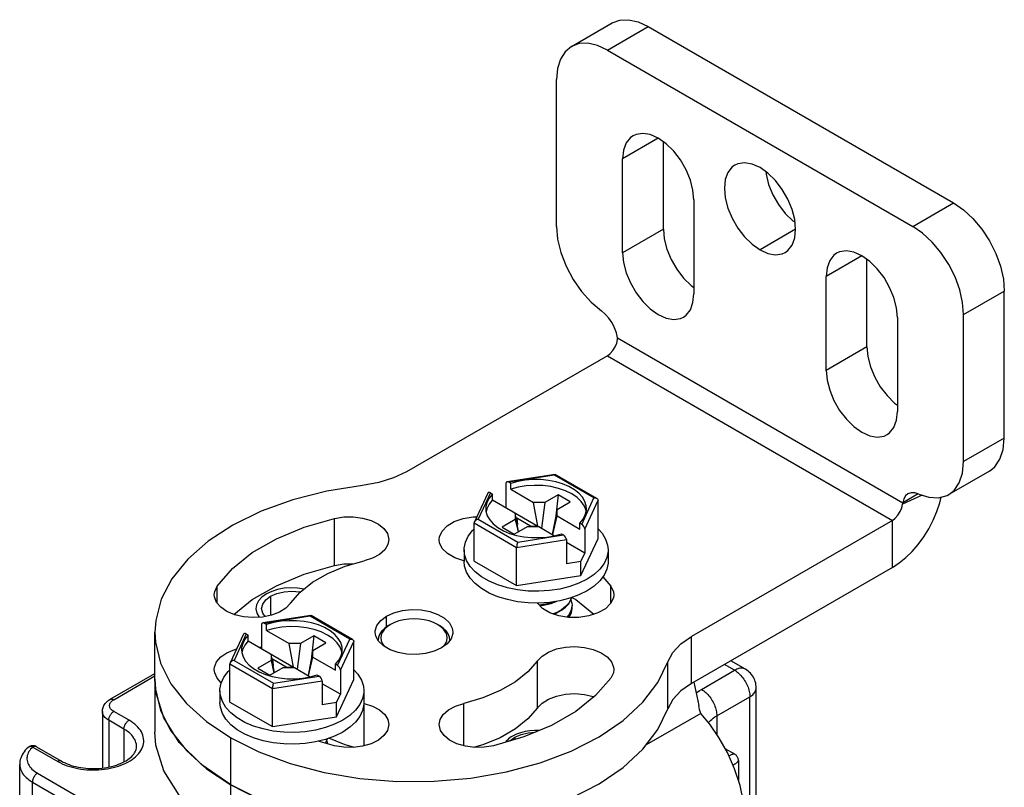
# Model space of a CAD drawing. Units: inches. Extents: x 0.5 to 33.6, y 0.5 to 21.6.
# Drawn here: x 29.7 to 30.3, y 13 to 13.5 of the extents above; entities that cross this region are included whole.
import ezdxf

# ---------------------------------------------------------------- set-up
doc = ezdxf.new("R2010")
doc.units = ezdxf.units.IN
doc.header["$LTSCALE"] = 1.87
doc.header["$MEASUREMENT"] = 0
doc.linetypes.add('HIDDEN', pattern=[0.2, 0.1, -0.1])
doc.layers.get('0').update_dxf_attribs({"linetype": 'CONTINUOUS'})
doc.layers.add('AXIS', color=7, linetype='CONTINUOUS')
doc.layers.add('DEFAULT_2', color=7, linetype='HIDDEN')

msp = doc.modelspace()

# ---------------------------------------------------------------- linework, layer by layer
at = {"color": 7, "linetype": 'CONTINUOUS'}
for p, q in [((30.028, 13.47548), (30.05584, 13.49155)), ((30.05261, 13.47304), (30.08044, 13.48912)), ((30.08044, 13.48912), (30.28924, 13.36857)), ((30.05261, 13.47304), (30.2614, 13.3525)), ((30.2614, 13.3525), (30.28924, 13.36857)), ((30.2962, 13.29223), (30.32404, 13.3083)), ((30.05944, 13.27622), (30.25456, 13.16357)), ((30.05261, 13.2641), (29.91527, 13.1848)), ((30.05261, 13.2641), (30.24748, 13.15159)), ((29.98318, 13.17677), (29.98318, 13.16033)), ((30.01691, 13.18303), (29.98402, 13.17794)), ((30.01647, 13.18247), (29.98522, 13.17764)), ((29.98661, 13.17683), (29.98522, 13.17764)), ((29.98661, 13.17281), (29.98661, 13.17683)), ((30.04345, 13.16689), (30.01647, 13.18247)), ((30.01691, 13.18303), (30.01699, 13.18301)), ((30.04543, 13.16659), (30.01699, 13.18301)), ((29.97078, 13.17017), (29.96171, 13.15062)), ((29.9727, 13.1704), (29.96432, 13.15237)), ((29.9727, 13.1704), (29.97409, 13.1696)), ((29.98661, 13.17281), (30.00215, 13.16385)), ((29.97409, 13.16558), (29.97409, 13.1696)), ((29.97409, 13.16558), (30.0051, 13.14767)), ((30.0051, 13.14767), (30.00215, 13.16385)), ((30.0098, 13.16385), (30.00215, 13.16385)), ((30.0098, 13.16385), (30.00751, 13.14629)), ((30.01885, 13.16907), (30.0098, 13.16385)), ((30.01885, 13.16907), (30.01735, 13.15472)), ((30.01816, 13.15902), (30.0272, 13.16425)), ((30.0272, 13.16425), (30.01885, 13.16907)), ((30.03508, 13.14885), (30.04345, 13.16689)), ((30.03712, 13.14563), (30.04624, 13.16528)), ((30.04624, 13.13919), (30.04624, 13.16528)), ((30.26796, 13.16881), (30.2544, 13.16273)), ((30.26517, 13.1697), (30.25456, 13.16357)), ((29.98962, 13.15661), (29.98962, 13.15219)), ((29.99194, 13.14389), (29.98962, 13.15661)), ((30.01816, 13.15902), (30.01495, 13.14199)), ((30.01816, 13.1546), (30.01816, 13.15902)), ((29.96154, 13.12381), (29.96154, 13.14989)), ((29.96154, 13.14989), (29.99057, 13.13313)), ((29.96432, 13.15237), (29.99131, 13.13678)), ((29.98962, 13.15219), (29.98057, 13.14697)), ((29.98962, 13.15219), (29.99153, 13.14365)), ((29.9906, 13.15316), (29.99029, 13.15298)), ((29.9906, 13.15316), (29.99106, 13.14874)), ((30.00009, 13.14767), (29.9906, 13.15316)), ((30.0152, 13.14184), (30.01816, 13.1546)), ((30.01816, 13.1546), (30.03369, 13.14563)), ((30.03369, 13.14563), (30.03369, 13.14965)), ((30.03508, 13.14885), (30.03369, 13.14965)), ((30.24748, 13.15159), (30.11014, 13.0723)), ((30.24748, 13.11944), (30.24748, 13.15159)), ((29.98057, 13.14697), (29.98893, 13.14215)), ((29.98893, 13.14215), (29.99797, 13.14737)), ((29.99797, 13.14737), (30.00563, 13.14737)), ((30.00009, 13.14767), (30.00013, 13.14737)), ((30.00009, 13.14767), (30.0051, 13.14767)), ((30.00563, 13.14737), (30.01647, 13.14111)), ((30.03712, 13.14563), (30.03712, 13.12919)), ((29.99057, 13.13313), (30.0246, 13.1384)), ((29.99131, 13.13678), (30.02256, 13.14162)), ((30.01638, 13.14109), (30.02117, 13.14242)), ((30.02117, 13.14242), (30.02256, 13.14162)), ((30.0246, 13.1384), (30.0246, 13.12195)), ((30.03712, 13.12919), (30.0246, 13.13642)), ((30.03448, 13.11384), (30.04624, 13.13919)), ((29.95468, 13.1315), (29.95468, 13.12346)), ((29.99057, 13.10705), (29.99057, 13.13313)), ((30.0247, 13.13347), (30.0246, 13.13353)), ((30.0246, 13.13341), (30.0247, 13.13347)), ((30.0531, 13.1315), (30.0531, 13.12346)), ((29.96154, 13.12381), (29.99057, 13.10705)), ((30.03448, 13.12348), (30.0246, 13.12195)), ((30.03448, 13.12348), (30.03712, 13.12919)), ((30.03448, 13.11384), (30.03448, 13.12348)), ((30.24748, 13.11944), (30.11014, 13.04015)), ((29.99057, 13.10705), (30.03448, 13.11384)), ((30.02767, 13.09717), (30.02812, 13.09879)), ((30.02404, 13.09262), (30.02129, 13.09051)), ((30.02129, 13.09011), (30.02404, 13.09223)), ((30.02765, 13.0891), (30.0284, 13.09175)), ((30.0284, 13.09175), (30.0285, 13.09312)), ((29.84987, 13.08659), (29.81698, 13.0815)), ((29.84943, 13.08603), (29.81819, 13.0812)), ((29.87642, 13.07045), (29.84943, 13.08603)), ((29.84987, 13.08659), (29.84996, 13.08657)), ((29.87839, 13.07016), (29.84996, 13.08657)), ((29.81615, 13.08034), (29.81615, 13.06389)), ((29.81958, 13.0804), (29.81819, 13.0812)), ((29.81958, 13.07638), (29.81958, 13.0804)), ((29.81958, 13.07638), (29.83512, 13.06741)), ((29.90437, 13.08047), (29.90297, 13.07966)), ((29.93638, 13.08047), (29.93777, 13.07966)), ((29.93869, 13.07891), (29.93638, 13.08047)), ((29.80375, 13.07373), (29.79467, 13.05418)), ((29.80566, 13.07397), (29.79729, 13.05593)), ((29.80566, 13.07397), (29.80705, 13.07316)), ((29.80705, 13.06915), (29.80705, 13.07316)), ((29.80705, 13.06915), (29.83807, 13.05124)), ((29.85182, 13.07263), (29.84277, 13.06741)), ((29.85182, 13.07263), (29.85031, 13.05828)), ((29.86017, 13.06781), (29.85182, 13.07263)), ((29.86805, 13.05241), (29.87642, 13.07045)), ((29.87009, 13.04919), (29.87921, 13.06884)), ((29.87921, 13.04276), (29.87921, 13.06884)), ((29.89607, 13.07184), (29.89577, 13.06962)), ((30.11014, 13.04015), (30.11014, 13.0723)), ((29.83807, 13.05124), (29.83512, 13.06741)), ((29.84277, 13.06741), (29.83512, 13.06741)), ((29.84277, 13.06741), (29.84047, 13.04985)), ((29.85112, 13.06259), (29.84792, 13.04555)), ((29.85112, 13.06259), (29.86017, 13.06781)), ((29.85112, 13.05817), (29.85112, 13.06259)), ((29.79729, 13.05593), (29.82428, 13.04035)), ((29.82259, 13.05576), (29.81354, 13.05053)), ((29.82259, 13.06018), (29.82259, 13.05576)), ((29.82491, 13.04745), (29.82259, 13.06018)), ((29.82259, 13.05576), (29.82449, 13.04721)), ((29.82356, 13.05672), (29.82325, 13.05654)), ((29.82356, 13.05672), (29.82403, 13.0523)), ((29.83306, 13.05124), (29.82356, 13.05672)), ((29.84817, 13.04541), (29.85112, 13.05817)), ((29.85112, 13.05817), (29.86666, 13.0492)), ((30.14699, 13.04986), (30.13697, 13.05564)), ((29.7945, 13.02737), (29.7945, 13.05346)), ((29.7945, 13.05346), (29.82353, 13.0367)), ((29.81354, 13.05053), (29.82189, 13.04571)), ((29.82189, 13.04571), (29.83094, 13.05094)), ((29.83094, 13.05094), (29.8386, 13.05094)), ((29.83306, 13.05124), (29.8331, 13.05094)), ((29.83306, 13.05124), (29.83807, 13.05124)), ((29.8386, 13.05094), (29.84943, 13.04468)), ((29.86666, 13.0492), (29.86666, 13.05322)), ((29.86805, 13.05241), (29.86666, 13.05322)), ((29.87009, 13.04919), (29.87009, 13.03275)), ((30.09402, 13.02281), (30.09402, 13.05495)), ((30.11698, 13.03607), (30.1396, 13.04913)), ((30.1396, 13.04913), (30.13264, 13.05314)), ((29.7126, 13.02928), (29.74321, 13.04695)), ((29.71506, 13.02903), (29.74321, 13.04528)), ((29.74321, 13.0431), (29.74321, 13.00693)), ((29.82353, 13.0367), (29.85756, 13.04196)), ((29.82428, 13.04035), (29.85552, 13.04518)), ((29.84935, 13.04466), (29.85413, 13.04598)), ((29.85413, 13.04598), (29.85552, 13.04518)), ((29.85756, 13.04196), (29.85756, 13.02552)), ((29.86744, 13.0174), (29.87921, 13.04276)), ((29.82353, 13.01061), (29.82353, 13.0367)), ((29.87009, 13.03275), (29.85756, 13.03998)), ((29.85767, 13.03703), (29.85756, 13.03709)), ((29.85756, 13.03697), (29.85767, 13.03703)), ((30.15437, 12.72523), (30.15437, 13.03707)), ((29.78764, 13.03506), (29.78764, 13.02703)), ((29.86744, 13.02705), (29.87009, 13.03275)), ((29.88607, 13.03506), (29.88607, 13.02703)), ((30.12742, 13.01798), (30.15004, 13.03104)), ((30.15004, 12.72108), (30.15004, 13.03104)), ((29.7945, 13.02737), (29.82353, 13.01061)), ((29.86744, 13.02705), (29.85756, 13.02552)), ((29.86744, 13.0174), (29.86744, 13.02705)), ((29.70726, 13.021), (29.70726, 12.98227)), ((29.71158, 13.01497), (29.71158, 12.98295)), ((29.72202, 13.00894), (29.71158, 13.01497)), ((29.7255, 13.01497), (29.71506, 13.021)), ((29.82353, 13.01061), (29.86744, 13.0174)), ((30.1164, 13.01966), (30.07918, 12.99817)), ((30.12742, 13.01798), (30.12742, 13.00534)), ((29.72202, 13.00894), (29.72202, 12.98653)), ((29.7951, 13.00292), (29.81434, 12.9933)), ((29.86064, 13.00074), (29.86108, 13.00235)), ((29.65974, 12.99669), (29.67678, 12.98684)), ((29.6622, 12.99693), (29.67924, 12.98709)), ((29.85979, 12.99926), (29.86064, 13.00074)), ((29.86068, 13.00089), (29.86125, 12.99885)), ((30.13973, 12.99177), (30.13321, 12.99553)), ((30.00664, 12.98591), (30.02792, 12.99396)), ((29.65074, 4.52969), (29.65074, 12.98483)), ((30.14219, 12.9875), (30.14219, 12.974)), ((29.66286, 12.97881), (29.87166, 12.85826)), ((29.65938, 4.51764), (29.65938, 12.97278)), ((29.65938, 12.97278), (29.86818, 12.85224)), ((29.7951, 12.97077), (29.81434, 12.96115))]:
    msp.add_line(p, q, dxfattribs=at)
for points in [[(30.05584, 13.49155), (30.06111, 13.49351), (30.06713, 13.49375), (30.07366, 13.49226), (30.08044, 13.48912)], [(30.028, 13.47548), (30.02367, 13.47189), (30.02046, 13.4668), (30.01848, 13.46041), (30.01781, 13.45295)], [(30.05261, 13.47304), (30.04582, 13.47619), (30.03929, 13.47767), (30.03327, 13.47743), (30.028, 13.47548)], [(30.28924, 13.36857), (30.29603, 13.36388), (30.30255, 13.35783), (30.30857, 13.35064), (30.31384, 13.3426), (30.31817, 13.33401), (30.32139, 13.32521), (30.32337, 13.31653), (30.32404, 13.3083)], [(30.2962, 13.29223), (30.29553, 13.30045), (30.29355, 13.30913), (30.29033, 13.31794), (30.286, 13.32653), (30.28073, 13.33457), (30.27472, 13.34175), (30.26819, 13.34781), (30.2614, 13.3525)], [(30.05261, 13.2641), (30.05461, 13.26559), (30.05644, 13.26764), (30.05795, 13.27008), (30.05901, 13.27267), (30.05952, 13.27524)], [(30.05952, 13.27524), (30.05953, 13.27555), (30.05951, 13.27588), (30.05944, 13.27622)], [(29.91527, 13.1848), (29.90637, 13.18059), (29.89623, 13.17744), (29.88522, 13.1755)], [(30.03834, 13.15963), (30.03819, 13.16144), (30.0373, 13.16446), (30.03562, 13.16737), (30.03318, 13.17009), (30.03005, 13.17256), (30.0263, 13.17473), (30.02202, 13.17654), (30.0173, 13.17795), (30.01227, 13.17892), (30.00704, 13.17943), (30.00173, 13.17948), (29.99647, 13.17905), (29.9914, 13.17816), (29.98661, 13.17683)], [(30.01647, 13.18247), (30.01667, 13.18284), (30.01686, 13.18301), (30.01691, 13.18303)], [(29.88522, 13.1755), (29.86073, 13.17156), (29.83744, 13.16563), (29.81587, 13.15784), (29.79645, 13.14834), (29.77959, 13.13734), (29.76563, 13.12505), (29.75487, 13.11174), (29.74752, 13.09767), (29.74374, 13.08314), (29.74321, 13.07524)], [(30.0381, 13.15769), (30.03805, 13.15819), (30.03686, 13.16137), (30.03479, 13.1644), (30.0319, 13.16719), (30.02825, 13.16967), (30.02395, 13.17178), (30.01911, 13.17345), (30.01387, 13.17464), (30.00836, 13.17533), (30.00272, 13.17549), (29.99712, 13.17511), (29.99171, 13.17421), (29.98661, 13.17281)], [(29.97409, 13.1696), (29.97179, 13.16684), (29.97025, 13.16391), (29.96951, 13.16087), (29.96944, 13.15963)], [(29.97409, 13.16558), (29.97167, 13.16264), (29.97011, 13.15951), (29.96969, 13.15744)], [(30.04345, 13.16689), (30.04423, 13.16693), (30.04493, 13.16681), (30.04543, 13.16659)], [(30.04543, 13.16659), (30.0455, 13.16655), (30.04591, 13.16619), (30.04616, 13.16576), (30.04624, 13.16528)], [(30.24748, 13.11944), (30.25208, 13.12246), (30.2566, 13.12612), (30.26097, 13.13038), (30.26509, 13.13514), (30.26891, 13.14034), (30.27235, 13.14588), (30.27535, 13.15166), (30.27786, 13.15758), (30.27984, 13.16353), (30.28079, 13.16752)], [(30.25456, 13.16357), (30.25449, 13.16331), (30.25443, 13.16303), (30.2544, 13.16273)], [(29.96944, 13.15963), (29.96958, 13.15781), (29.97047, 13.15479), (29.97216, 13.15188), (29.97459, 13.14916), (29.97773, 13.14669), (29.98148, 13.14452), (29.98576, 13.14271)], [(30.03369, 13.14965), (30.03599, 13.15241), (30.03753, 13.15535), (30.03827, 13.15838), (30.03834, 13.15963)], [(30.24748, 13.15159), (30.24948, 13.15309), (30.25131, 13.15513), (30.25283, 13.15757), (30.25388, 13.16017), (30.2544, 13.16273)], [(29.96171, 13.15062), (29.96162, 13.1504), (29.96154, 13.14989)], [(29.96432, 13.15237), (29.96355, 13.15216), (29.96285, 13.15183), (29.96228, 13.15139), (29.96186, 13.1509), (29.96171, 13.15062)], [(29.95468, 13.1315), (29.95471, 13.13256), (29.95553, 13.13678), (29.95744, 13.14088), (29.96038, 13.14477), (29.96154, 13.14584)], [(30.04624, 13.14587), (30.049, 13.14286), (30.05142, 13.13885), (30.05279, 13.13468), (30.0531, 13.1315)], [(29.98576, 13.14271), (29.99048, 13.14131), (29.99551, 13.14033), (30.00074, 13.13982), (30.00605, 13.13978), (30.0113, 13.1402), (30.01638, 13.14109)], [(29.99131, 13.13678), (29.9911, 13.13625), (29.99092, 13.13562), (29.99076, 13.13495), (29.99065, 13.13428), (29.99059, 13.13367), (29.99057, 13.13313)], [(29.95878, 13.12014), (29.95635, 13.12414), (29.95499, 13.12832), (29.95468, 13.1315)], [(30.0531, 13.1315), (30.05307, 13.13044), (30.05224, 13.12622), (30.05034, 13.12211), (30.0474, 13.11822)], [(30.00573, 13.09507), (29.99838, 13.09523), (29.99115, 13.09602), (29.98421, 13.09742), (29.97771, 13.0994), (29.97179, 13.10193), (29.96659, 13.10493), (29.96222, 13.10835), (29.95878, 13.1121), (29.95635, 13.11611), (29.95499, 13.12028), (29.95468, 13.12346)], [(30.0531, 13.12346), (30.05307, 13.1224), (30.05224, 13.11818), (30.05034, 13.11408), (30.0474, 13.11019), (30.04349, 13.10659), (30.03869, 13.10337)], [(29.99838, 13.10326), (29.99115, 13.10405), (29.98421, 13.10546), (29.97771, 13.10744), (29.97179, 13.10996), (29.96659, 13.11297), (29.96222, 13.11638), (29.95878, 13.12014)], [(30.0474, 13.11822), (30.04349, 13.11463), (30.03869, 13.11141)], [(30.03869, 13.11141), (30.03311, 13.10864), (30.02688, 13.10638), (30.02014, 13.10468), (30.01304, 13.10358), (30.00573, 13.10311), (29.99838, 13.10326)], [(30.03869, 13.10337), (30.03311, 13.1006), (30.02688, 13.09834), (30.02014, 13.09664), (30.01304, 13.09555), (30.00573, 13.09507)], [(30.01624, 13.09604), (30.01429, 13.09527), (30.01028, 13.09421), (30.00613, 13.09356)], [(30.00646, 13.09322), (30.01002, 13.09375), (30.01415, 13.09483), (30.01793, 13.0963)], [(30.02799, 13.09874), (30.02767, 13.09758), (30.0262, 13.09501), (30.02404, 13.09262)], [(30.02404, 13.09223), (30.0262, 13.09461), (30.02767, 13.09717)], [(30.02771, 13.09733), (30.0284, 13.09489), (30.0285, 13.09353)], [(30.02129, 13.09051), (30.01796, 13.08868), (30.01547, 13.08771)], [(30.01603, 13.08752), (30.01802, 13.0883), (30.02129, 13.09011)], [(30.0285, 13.09353), (30.0284, 13.09218), (30.02767, 13.08954), (30.0262, 13.08698), (30.02487, 13.08551)], [(30.02519, 13.08546), (30.02617, 13.08654), (30.02765, 13.0891)], [(29.87131, 13.06319), (29.87116, 13.06501), (29.87027, 13.06803), (29.86859, 13.07093), (29.86615, 13.07366), (29.86302, 13.07613), (29.85927, 13.0783), (29.85498, 13.0801), (29.85027, 13.08151), (29.84524, 13.08248), (29.84, 13.083), (29.8347, 13.08304), (29.82944, 13.08261), (29.82436, 13.08173), (29.81958, 13.0804)], [(29.84943, 13.08603), (29.84964, 13.0864), (29.84983, 13.08658), (29.84987, 13.08659)], [(29.93638, 13.08047), (29.93368, 13.0818), (29.93065, 13.08287), (29.92737, 13.08366), (29.92391, 13.08413), (29.92037, 13.0843), (29.91683, 13.08413), (29.91338, 13.08366), (29.9101, 13.08287), (29.90707, 13.0818), (29.90437, 13.08047)], [(29.87107, 13.06126), (29.87101, 13.06175), (29.86983, 13.06493), (29.86776, 13.06796), (29.86486, 13.07075), (29.86122, 13.07324), (29.85692, 13.07534), (29.85208, 13.07701), (29.84684, 13.07821), (29.84132, 13.07889), (29.83569, 13.07905), (29.83009, 13.07867), (29.82467, 13.07778), (29.81958, 13.07638)], [(29.90297, 13.07966), (29.90047, 13.07797), (29.89845, 13.07607), (29.89697, 13.07401), (29.89607, 13.07184)], [(29.90437, 13.08047), (29.90206, 13.07891), (29.9002, 13.07716), (29.89884, 13.07526), (29.89801, 13.07327), (29.89774, 13.07123), (29.89801, 13.06918), (29.89884, 13.06719), (29.90013, 13.06539)], [(29.94498, 13.06962), (29.94468, 13.07184), (29.94377, 13.07401), (29.9423, 13.07607), (29.94028, 13.07797), (29.93777, 13.07966)], [(29.94072, 13.06555), (29.9419, 13.06719), (29.94273, 13.06918), (29.94301, 13.07123), (29.94273, 13.07327), (29.9419, 13.07526), (29.94054, 13.07716), (29.93869, 13.07891)], [(29.74321, 13.07524), (29.7436, 13.06845), (29.74711, 13.05389), (29.7542, 13.03978), (29.76471, 13.0264), (29.77844, 13.01403), (29.7951, 13.00292)], [(29.80705, 13.07316), (29.80475, 13.0704), (29.80322, 13.06747), (29.80248, 13.06444), (29.80241, 13.06319)], [(29.80705, 13.06915), (29.80463, 13.06621), (29.80308, 13.06308), (29.80266, 13.061)], [(29.87642, 13.07045), (29.8772, 13.07049), (29.8779, 13.07037), (29.87839, 13.07016)], [(29.87839, 13.07016), (29.87847, 13.07011), (29.87888, 13.06975), (29.87913, 13.06932), (29.87921, 13.06884)], [(30.09402, 13.05495), (30.09739, 13.06131), (30.10283, 13.06716), (30.11014, 13.0723)], [(29.80241, 13.06319), (29.80255, 13.06137), (29.80344, 13.05835), (29.80513, 13.05545), (29.80756, 13.05273), (29.81069, 13.05025), (29.81445, 13.04809), (29.81873, 13.04628)], [(29.86666, 13.05322), (29.86896, 13.05598), (29.8705, 13.05891), (29.87124, 13.06194), (29.87131, 13.06319)], [(29.79729, 13.05593), (29.79651, 13.05573), (29.79582, 13.05539), (29.79524, 13.05496), (29.79483, 13.05447), (29.79467, 13.05418)], [(29.7885, 13.04035), (29.79041, 13.04445), (29.79335, 13.04834), (29.7945, 13.0494)], [(29.79467, 13.05418), (29.79458, 13.05396), (29.7945, 13.05346)], [(29.87921, 13.04943), (29.88196, 13.04643), (29.88439, 13.04242), (29.88576, 13.03824), (29.88607, 13.03506)], [(30.02792, 12.99396), (30.04698, 13.0037), (30.06343, 13.01491), (30.07693, 13.02737), (30.0872, 13.04081), (30.09402, 13.05495)], [(30.14699, 13.04986), (30.14644, 13.05013), (30.14586, 13.05033), (30.14525, 13.05047), (30.14461, 13.05054), (30.14394, 13.05054), (30.14325, 13.05047), (30.14254, 13.05034), (30.14182, 13.05013), (30.14109, 13.04986), (30.14035, 13.04952), (30.1396, 13.04913)], [(30.1396, 13.04913), (30.14035, 13.04866), (30.14109, 13.04815), (30.14182, 13.04757), (30.14254, 13.04694), (30.14325, 13.04626), (30.14394, 13.04553), (30.14461, 13.04476), (30.14525, 13.04395), (30.14586, 13.04311), (30.14644, 13.04223), (30.14699, 13.04133), (30.14749, 13.04041), (30.14796, 13.03947), (30.14839, 13.03852), (30.14877, 13.03756), (30.1491, 13.0366), (30.14938, 13.03564), (30.14962, 13.03468), (30.1498, 13.03374), (30.14994, 13.03282), (30.15002, 13.03192), (30.15004, 13.03104)], [(30.15437, 13.03707), (30.15433, 13.03815), (30.15421, 13.03923), (30.15401, 13.04029), (30.15373, 13.04136), (30.15337, 13.0424), (30.15294, 13.0434), (30.15242, 13.0444), (30.15183, 13.04535), (30.15118, 13.04623), (30.15044, 13.04709), (30.14965, 13.04789), (30.14882, 13.04861), (30.1479, 13.04928), (30.14699, 13.04986)], [(29.74321, 13.0431), (29.7436, 13.0363), (29.74711, 13.02175), (29.7542, 13.00764), (29.76471, 12.99426), (29.77844, 12.98188), (29.7951, 12.97077)], [(29.81873, 13.04628), (29.82345, 13.04487), (29.82848, 13.0439), (29.83371, 13.04338), (29.83902, 13.04334), (29.84427, 13.04377), (29.84935, 13.04466)], [(29.78764, 13.03506), (29.78768, 13.03613), (29.7885, 13.04035)], [(29.82428, 13.04035), (29.82407, 13.03982), (29.82388, 13.03919), (29.82373, 13.03851), (29.82362, 13.03785), (29.82356, 13.03723), (29.82353, 13.0367)], [(30.11014, 13.04015), (30.10283, 13.03502), (30.09739, 13.02916), (30.09402, 13.02281)], [(30.11337, 13.03369), (30.11378, 13.03401), (30.11534, 13.03506), (30.11698, 13.03607)], [(30.11698, 13.03607), (30.11773, 13.03561), (30.11847, 13.03509), (30.1192, 13.03451), (30.11993, 13.03388), (30.12063, 13.0332), (30.12132, 13.03247), (30.12199, 13.0317), (30.12263, 13.03089), (30.12324, 13.03005), (30.12382, 13.02918), (30.12437, 13.02827), (30.12487, 13.02735), (30.12534, 13.02641), (30.12577, 13.02546), (30.12615, 13.0245), (30.12648, 13.02354), (30.12677, 13.02258), (30.127, 13.02163), (30.12719, 13.02068), (30.12732, 13.01976), (30.1274, 13.01886), (30.12742, 13.01798)], [(30.15004, 13.03104), (30.15076, 13.03149), (30.15142, 13.03196), (30.15202, 13.03246), (30.15256, 13.03299), (30.15303, 13.03353), (30.15344, 13.03409), (30.15377, 13.03467), (30.15403, 13.03526), (30.15422, 13.03586), (30.15433, 13.03646), (30.15437, 13.03707)], [(29.70726, 13.021), (29.70729, 13.02169), (29.70738, 13.02239), (29.70752, 13.02308), (29.70773, 13.02376), (29.70801, 13.02445), (29.70834, 13.02512), (29.70875, 13.02578), (29.70922, 13.02642), (29.70976, 13.02705), (29.71037, 13.02766), (29.71105, 13.02824), (29.7118, 13.02878), (29.7126, 13.02928)], [(29.71506, 13.021), (29.71454, 13.02132), (29.71406, 13.02168), (29.71363, 13.02205), (29.71325, 13.02244), (29.71293, 13.02284), (29.71266, 13.02326), (29.71245, 13.02369), (29.7123, 13.02413), (29.71221, 13.02457), (29.71218, 13.02502), (29.71221, 13.02546), (29.7123, 13.0259), (29.71245, 13.02634), (29.71266, 13.02677), (29.71293, 13.02719), (29.71325, 13.0276), (29.71363, 13.02799), (29.71406, 13.02836), (29.71454, 13.02871), (29.71506, 13.02903)], [(29.7126, 13.02928), (29.71272, 13.02934), (29.71296, 13.02943), (29.71323, 13.02949), (29.71351, 13.02951), (29.7138, 13.02949), (29.71411, 13.02943), (29.71442, 13.02933), (29.71474, 13.0292), (29.71506, 13.02903)], [(29.8387, 13.00667), (29.83135, 13.00683), (29.82412, 13.00762), (29.81718, 13.00902), (29.81067, 13.01101), (29.80476, 13.01353), (29.79956, 13.01653), (29.79519, 13.01995), (29.79175, 13.0237), (29.78932, 13.02771), (29.78795, 13.03188), (29.78764, 13.03506)], [(29.88607, 13.03506), (29.88603, 13.034), (29.88521, 13.02978), (29.88331, 13.02568), (29.88037, 13.02179), (29.87645, 13.01819), (29.87166, 13.01497)], [(29.85985, 13.00191), (29.85311, 13.00021), (29.84601, 12.99911), (29.8387, 12.99863), (29.83135, 12.99879), (29.82412, 12.99958), (29.81718, 13.00098), (29.81067, 13.00297), (29.80476, 13.00549), (29.79956, 13.00849), (29.79519, 13.01191), (29.79175, 13.01566), (29.78932, 13.01967), (29.78795, 13.02385), (29.78764, 13.02703)], [(29.88607, 13.02703), (29.88603, 13.02596), (29.88521, 13.02174), (29.88331, 13.01764), (29.88037, 13.01375), (29.87645, 13.01015), (29.87166, 13.00694)], [(30.00664, 12.95376), (30.02792, 12.96182), (30.04698, 12.97155), (30.06343, 12.98276), (30.07693, 12.99522), (30.0872, 13.00867), (30.09402, 13.02281)], [(29.67678, 12.98684), (29.67827, 12.98604), (29.67983, 12.98528), (29.68148, 12.98458), (29.68319, 12.98393), (29.68496, 12.98335), (29.68679, 12.98283), (29.68867, 12.98237), (29.69059, 12.98197), (29.69255, 12.98165), (29.69455, 12.98139), (29.69656, 12.98119), (29.69859, 12.98107), (29.70063, 12.98102), (29.70267, 12.98104), (29.70471, 12.98113), (29.70673, 12.98128), (29.70874, 12.98151), (29.71071, 12.9818), (29.71266, 12.98216), (29.71456, 12.98259), (29.71642, 12.98308), (29.71822, 12.98363), (29.71996, 12.98425), (29.72164, 12.98492), (29.72324, 12.98565), (29.72477, 12.98643), (29.72621, 12.98727), (29.72757, 12.98815), (29.72883, 12.98907), (29.73, 12.99004), (29.73106, 12.99105), (29.73202, 12.99209), (29.73287, 12.99316), (29.73361, 12.99426), (29.73423, 12.99538), (29.73474, 12.99652), (29.73513, 12.99768), (29.73541, 12.99885), (29.73556, 13.00002), (29.73559, 13.0012), (29.7355, 13.00238), (29.73528, 13.00355), (29.73495, 13.00472), (29.7345, 13.00587), (29.73394, 13.007), (29.73325, 13.00811), (29.73246, 13.00919), (29.73155, 13.01025), (29.73054, 13.01127), (29.72942, 13.01226), (29.72821, 13.01321), (29.7269, 13.01411), (29.7255, 13.01497)], [(29.71158, 13.01497), (29.71086, 13.01542), (29.7102, 13.01589), (29.7096, 13.01639), (29.70906, 13.01691), (29.70859, 13.01746), (29.70819, 13.01802), (29.70786, 13.0186), (29.70759, 13.01919), (29.70741, 13.01978), (29.70729, 13.02039), (29.70726, 13.021)], [(29.71158, 13.01497), (29.7116, 13.01535), (29.71164, 13.01574), (29.71171, 13.01615), (29.71182, 13.01656), (29.71195, 13.01697), (29.7121, 13.01739), (29.71228, 13.0178), (29.71249, 13.0182), (29.71272, 13.0186), (29.71296, 13.01898), (29.71323, 13.01934), (29.71351, 13.01968), (29.7138, 13.02), (29.71411, 13.02029), (29.71442, 13.02056), (29.71474, 13.0208), (29.71506, 13.021)], [(29.72202, 13.00894), (29.72204, 13.00932), (29.72208, 13.00972), (29.72215, 13.01012), (29.72226, 13.01053), (29.72239, 13.01094), (29.72254, 13.01136), (29.72272, 13.01177), (29.72293, 13.01217), (29.72316, 13.01257), (29.7234, 13.01295), (29.72367, 13.01331), (29.72395, 13.01365), (29.72424, 13.01397), (29.72455, 13.01427), (29.72486, 13.01453), (29.72518, 13.01477), (29.7255, 13.01497)], [(29.87166, 13.01497), (29.86608, 13.0122), (29.85985, 13.00994), (29.85311, 13.00824), (29.84601, 13.00715), (29.8387, 13.00667)], [(30.14656, 12.94867), (30.14576, 12.95914), (30.14339, 12.97036), (30.13961, 12.98183), (30.13466, 12.99294), (30.12885, 13.00327), (30.12262, 13.01228), (30.1164, 13.01966)], [(30.12173, 13.01334), (30.12216, 13.01385), (30.12303, 13.01475), (30.124, 13.01561), (30.12506, 13.01644), (30.1262, 13.01723), (30.12742, 13.01798)], [(29.73067, 12.99689), (29.73064, 12.99768), (29.7305, 12.99872), (29.73025, 12.99976), (29.72989, 13.00079), (29.72941, 13.00181), (29.72884, 13.0028), (29.72815, 13.00377), (29.72737, 13.00472), (29.72648, 13.00564), (29.7255, 13.00652), (29.72443, 13.00737), (29.72327, 13.00818), (29.72202, 13.00894)], [(29.86096, 13.00231), (29.86064, 13.00115), (29.85959, 12.99932)], [(29.87166, 13.00694), (29.86608, 13.00417), (29.85985, 13.00191)], [(29.6565, 12.99637), (29.65548, 12.99542), (29.65455, 12.99443), (29.65373, 12.99342), (29.65302, 12.99238), (29.6524, 12.99132), (29.65188, 12.99026), (29.65147, 12.98918), (29.65115, 12.9881), (29.65092, 12.98701), (29.65078, 12.98592), (29.65074, 12.98483)], [(29.65974, 12.99669), (29.65893, 12.99593), (29.65821, 12.99515), (29.65757, 12.99435), (29.65703, 12.99352), (29.65657, 12.99268), (29.6562, 12.99182), (29.65593, 12.99095), (29.65575, 12.99007), (29.65566, 12.98919), (29.65567, 12.98831), (29.65578, 12.98742), (29.65598, 12.98655), (29.65628, 12.98568), (29.65667, 12.98483), (29.65715, 12.98399), (29.65772, 12.98316), (29.65837, 12.98237), (29.65911, 12.98159), (29.65994, 12.98085), (29.66084, 12.98013), (29.66182, 12.97945), (29.66286, 12.97881)], [(29.6622, 12.99693), (29.66209, 12.99699), (29.6617, 12.99718), (29.66129, 12.99734), (29.66086, 12.99746), (29.66044, 12.99754), (29.66001, 12.99758), (29.65956, 12.99759), (29.65913, 12.99755), (29.65869, 12.99748), (29.65825, 12.99736), (29.65783, 12.99721), (29.65742, 12.99701), (29.65703, 12.99678), (29.65666, 12.99651), (29.6565, 12.99637)], [(29.65974, 12.99669), (29.65936, 12.99681), (29.65898, 12.99691), (29.65861, 12.99696), (29.65825, 12.99698), (29.65791, 12.99696), (29.65757, 12.99691), (29.65726, 12.99682), (29.65697, 12.99669), (29.6567, 12.99653), (29.6565, 12.99637)], [(29.6622, 12.99693), (29.66214, 12.99696), (29.66201, 12.99702), (29.66189, 12.99707), (29.66175, 12.99711), (29.66162, 12.99713), (29.66148, 12.99715), (29.66133, 12.99716), (29.66118, 12.99716), (29.66103, 12.99714), (29.66087, 12.99712), (29.66072, 12.99709), (29.66056, 12.99705), (29.66039, 12.99699), (29.66023, 12.99693), (29.66007, 12.99686), (29.6599, 12.99678), (29.65974, 12.99669)], [(29.67924, 12.98709), (29.68045, 12.98643), (29.68173, 12.9858), (29.68309, 12.98521), (29.68453, 12.98466), (29.68602, 12.98416), (29.68758, 12.98369), (29.68919, 12.98328), (29.69085, 12.98292), (29.69255, 12.98261), (29.69429, 12.98236), (29.69606, 12.98216), (29.69785, 12.98202), (29.69965, 12.98194), (29.70146, 12.98192), (29.70327, 12.98196), (29.70507, 12.98206), (29.70686, 12.98222), (29.70862, 12.98244), (29.71036, 12.98271), (29.71205, 12.98305), (29.7137, 12.98343), (29.7153, 12.98386), (29.71684, 12.98434), (29.71832, 12.98487), (29.71973, 12.98544), (29.72107, 12.98605), (29.72233, 12.98669), (29.72351, 12.98736), (29.7246, 12.98806), (29.7256, 12.98878), (29.72652, 12.98952), (29.72734, 12.99028), (29.72808, 12.99104), (29.72873, 12.99182), (29.72929, 12.99262), (29.72976, 12.99343), (29.73014, 12.99425), (29.73043, 12.9951), (29.73061, 12.99597), (29.73067, 12.99689)], [(29.81434, 12.9933), (29.83577, 12.98537), (29.85895, 12.9793), (29.8834, 12.97521)], [(30.13973, 12.99177), (30.13957, 12.99183), (30.13931, 12.99187), (30.13901, 12.99185), (30.13865, 12.99179), (30.13825, 12.99168), (30.1378, 12.99154), (30.13732, 12.99135), (30.1368, 12.99112), (30.13624, 12.99086), (30.13571, 12.99059)], [(30.14219, 12.9875), (30.14217, 12.98789), (30.14212, 12.98835), (30.14201, 12.9888), (30.14187, 12.98924), (30.14169, 12.98967), (30.14146, 12.99007), (30.1412, 12.99046), (30.14091, 12.99081), (30.14058, 12.99114), (30.14022, 12.99144), (30.13984, 12.9917), (30.13973, 12.99177)], [(29.65074, 12.98483), (29.65074, 12.98464), (29.65081, 12.98363), (29.65099, 12.98262), (29.65127, 12.98161), (29.65165, 12.98062), (29.65213, 12.97965), (29.65272, 12.97869), (29.6534, 12.97776), (29.65418, 12.97685), (29.65505, 12.97596), (29.65601, 12.97511), (29.65705, 12.9743), (29.65818, 12.97352), (29.65938, 12.97278)], [(29.67924, 12.98709), (29.67913, 12.98715), (29.67888, 12.98724), (29.67862, 12.9873), (29.67833, 12.98732), (29.67804, 12.9873), (29.67774, 12.98724), (29.67742, 12.98714), (29.6771, 12.98701), (29.67678, 12.98684)], [(29.93405, 12.97326), (29.95922, 12.97545), (29.98358, 12.97969), (30.00664, 12.98591)], [(30.14219, 12.9875), (30.14216, 12.98733), (30.14207, 12.9871), (30.1419, 12.98684), (30.14167, 12.98656), (30.14138, 12.98626), (30.14103, 12.98595), (30.14062, 12.98563), (30.14016, 12.98529), (30.13966, 12.98494), (30.1391, 12.98458), (30.13854, 12.98423)], [(29.66286, 12.97881), (29.66254, 12.9786), (29.66222, 12.97837), (29.66191, 12.9781), (29.66161, 12.97781), (29.66131, 12.97749), (29.66103, 12.97715), (29.66077, 12.97678), (29.66052, 12.9764), (29.66029, 12.97601), (29.66009, 12.97561), (29.65991, 12.9752), (29.65975, 12.97478), (29.65962, 12.97437), (29.65952, 12.97396), (29.65944, 12.97355), (29.6594, 12.97316), (29.65938, 12.97278)], [(29.8834, 12.97521), (29.9086, 12.97319), (29.93405, 12.97326)]]:
    msp.add_lwpolyline(points, dxfattribs=at)
for centre, start_param, end_param in [((29.98522, 13.17559), -0.92591, 0.644887), ((29.9727, 13.16836), -0.92591, 0.294005), ((30.03508, 13.14681), -2.496706, -0.92591), ((30.02256, 13.13958), -2.496706, -0.92591), ((29.81819, 13.07916), -0.92591, 0.644887), ((29.80566, 13.07193), -0.92591, 0.294005), ((29.86805, 13.05037), -2.496706, -0.92591), ((29.85552, 13.04314), -2.496706, -0.92591)]:
    msp.add_ellipse(centre, major_axis=(-0.00163, 0.00217), ratio=0.565749, start_param=start_param, end_param=end_param, dxfattribs=at)
at = {"layer": 'AXIS', "color": 7, "linetype": 'CONTINUOUS'}
for p, q in [((30.01781, 13.3525), (30.01781, 13.45295)), ((30.08741, 13.41277), (30.06305, 13.39871)), ((30.09088, 13.35049), (30.09088, 13.41031)), ((30.06305, 13.33442), (30.06305, 13.39871)), ((30.11176, 13.37058), (30.11176, 13.30629)), ((30.09088, 13.35049), (30.06305, 13.33442)), ((30.18136, 13.35049), (30.157, 13.33643)), ((30.2266, 13.33241), (30.20224, 13.31835)), ((30.23008, 13.27013), (30.23008, 13.32995)), ((30.20224, 13.25405), (30.20224, 13.31835)), ((30.32404, 13.20785), (30.32404, 13.3083)), ((30.2962, 13.19177), (30.2962, 13.29223)), ((30.25096, 13.29022), (30.25096, 13.22593)), ((30.23008, 13.27013), (30.20224, 13.25405)), ((30.32404, 13.20785), (30.2962, 13.19177)), ((30.31384, 13.18532), (30.286, 13.16924)), ((29.86599, 13.12081), (29.86599, 13.15296)), ((29.95448, 13.12398), (29.95468, 13.12392)), ((30.0495, 13.11296), (30.05498, 13.10664)), ((29.78577, 13.09508), (29.78577, 13.10664)), ((30.05498, 13.09506), (30.05498, 13.10664)), ((29.79722, 13.08734), (29.80981, 13.09742)), ((29.82224, 13.09975), (29.82224, 13.08666)), ((30.00465, 13.09509), (30.00479, 13.09494)), ((29.90158, 13.07872), (29.90158, 13.08609)), ((29.74321, 13.0431), (29.74321, 13.07524)), ((29.81405, 13.06511), (29.81621, 13.06498)), ((30.00479, 13.02341), (30.00479, 13.05555)), ((29.74388, 13.03418), (29.74321, 13.0431)), ((29.78857, 13.0405), (29.78577, 13.04385)), ((30.11176, 13.04109), (30.11524, 13.02511)), ((29.74924, 13.01662), (29.74388, 13.03418)), ((29.88627, 13.02651), (29.88605, 13.02657)), ((29.88627, 12.9976), (29.88627, 13.02651)), ((29.95448, 12.99761), (29.95448, 13.02651)), ((29.75981, 12.99987), (29.74924, 13.01662)), ((29.7951, 12.93461), (29.7951, 13.00292)), ((29.98599, 13.00085), (29.98927, 13.00332)), ((29.98927, 13.00332), (29.98927, 13.00173)), ((29.77525, 12.98443), (29.75981, 12.99987)), ((29.86599, 12.99753), (29.85485, 13.00065)), ((29.98593, 13.00076), (29.98599, 13.00085)), ((29.7951, 12.97077), (29.77525, 12.98443)), ((29.82159, 12.95757), (29.7951, 12.97077))]:
    msp.add_line(p, q, dxfattribs=at)
for points in [[(30.07018, 13.41448), (30.06836, 13.41318), (30.06546, 13.40952), (30.06366, 13.40461), (30.06305, 13.39871)], [(30.11176, 13.37058), (30.11115, 13.37719), (30.10935, 13.38418), (30.10645, 13.39119), (30.10259, 13.39787), (30.09797, 13.40388), (30.09283, 13.40894), (30.0874, 13.41277), (30.08198, 13.4152), (30.07684, 13.41609), (30.07222, 13.4154), (30.07018, 13.41448)], [(30.13978, 13.39439), (30.13796, 13.39309), (30.13506, 13.38943), (30.13325, 13.38452), (30.13264, 13.37862), (30.13325, 13.37201), (30.13506, 13.36502), (30.13796, 13.35801), (30.14181, 13.35133), (30.14643, 13.34531), (30.15158, 13.34026), (30.157, 13.33643)], [(30.157, 13.39268), (30.15158, 13.39511), (30.14643, 13.396), (30.14181, 13.39531), (30.13978, 13.39439)], [(30.17423, 13.33472), (30.17605, 13.33602), (30.17895, 13.33968), (30.18075, 13.34458), (30.18136, 13.35049), (30.18075, 13.3571), (30.17895, 13.36409), (30.17605, 13.3711), (30.17219, 13.37778), (30.16757, 13.38379), (30.16242, 13.38885), (30.157, 13.39268)], [(30.16092, 13.38991), (30.16109, 13.38808), (30.16289, 13.38109), (30.1658, 13.37408), (30.16965, 13.3674), (30.17427, 13.36139), (30.17942, 13.35633), (30.18092, 13.35527)], [(30.01781, 13.3525), (30.01855, 13.34379), (30.02076, 13.33459), (30.02434, 13.32529), (30.02913, 13.3163), (30.03492, 13.30801), (30.04148, 13.30076), (30.04851, 13.29487)], [(30.09088, 13.35049), (30.0915, 13.34388), (30.0933, 13.33689), (30.0962, 13.32988), (30.10006, 13.3232), (30.10467, 13.31718), (30.10982, 13.31213), (30.11176, 13.31076)], [(30.06305, 13.33442), (30.06366, 13.3278), (30.06546, 13.32082), (30.06836, 13.31381), (30.07222, 13.30713), (30.07684, 13.30111), (30.08198, 13.29606), (30.0874, 13.29222), (30.09283, 13.2898), (30.09797, 13.28891), (30.10259, 13.28959), (30.10463, 13.29052)], [(30.157, 13.33643), (30.16242, 13.334), (30.16757, 13.33311), (30.17219, 13.33379), (30.17423, 13.33472)], [(30.20938, 13.33411), (30.20755, 13.33281), (30.20465, 13.32916), (30.20285, 13.32425), (30.20224, 13.31835)], [(30.25096, 13.29022), (30.25035, 13.29683), (30.24855, 13.30382), (30.24564, 13.31082), (30.24179, 13.3175), (30.23717, 13.32352), (30.23202, 13.32857), (30.2266, 13.33241), (30.22118, 13.33483), (30.21603, 13.33573), (30.21141, 13.33504), (30.20938, 13.33411)], [(30.10463, 13.29052), (30.10645, 13.29182), (30.10935, 13.29548), (30.11115, 13.30038), (30.11176, 13.30629)], [(30.05944, 13.27622), (30.05877, 13.27966), (30.05753, 13.28319), (30.0558, 13.28663), (30.05365, 13.28983), (30.05118, 13.29261), (30.04851, 13.29487)], [(30.23008, 13.27013), (30.23069, 13.26351), (30.23249, 13.25653), (30.23539, 13.24952), (30.23925, 13.24284), (30.24387, 13.23682), (30.24902, 13.23177), (30.25096, 13.2304)], [(30.20224, 13.25405), (30.20285, 13.24744), (30.20465, 13.24046), (30.20755, 13.23345), (30.21141, 13.22677), (30.21603, 13.22075), (30.22118, 13.2157), (30.2266, 13.21186), (30.23202, 13.20944), (30.23717, 13.20855), (30.24179, 13.20923), (30.24382, 13.21016)], [(30.24382, 13.21016), (30.24564, 13.21146), (30.24855, 13.21512), (30.25035, 13.22002), (30.25096, 13.22593)], [(30.31384, 13.18532), (30.31751, 13.18818), (30.32108, 13.19335), (30.32329, 13.2), (30.32404, 13.20785)], [(30.286, 13.16924), (30.28967, 13.17211), (30.29324, 13.17727), (30.29545, 13.18392), (30.2962, 13.19177)], [(30.26549, 13.1696), (30.26282, 13.17042), (30.26036, 13.17048), (30.25811, 13.16972)], [(30.25811, 13.16972), (30.25647, 13.16834), (30.25524, 13.16623), (30.25456, 13.16357)], [(30.26549, 13.1696), (30.27253, 13.16737), (30.27908, 13.16705), (30.28488, 13.16865), (30.286, 13.16924)], [(29.78577, 13.10664), (29.79619, 13.11866), (29.80981, 13.12957), (29.82628, 13.13907), (29.84517, 13.14694), (29.86599, 13.15296)], [(29.86599, 13.15296), (29.87229, 13.15394), (29.87881, 13.15402), (29.88518, 13.1532), (29.89102, 13.15152), (29.896, 13.14908), (29.89982, 13.14603), (29.90226, 13.14253), (29.90319, 13.13847)], [(29.93755, 13.13847), (29.93775, 13.14037), (29.93952, 13.14432), (29.943, 13.14787), (29.94795, 13.15078), (29.95404, 13.15285), (29.96085, 13.15394), (29.96325, 13.15396)], [(29.90319, 13.13847), (29.90254, 13.13506), (29.90036, 13.13151), (29.89677, 13.12836), (29.89198, 13.1258), (29.88627, 13.12398)], [(29.95448, 13.12398), (29.94833, 13.12599), (29.94329, 13.12885), (29.9397, 13.13236), (29.93781, 13.13629), (29.93755, 13.13847)], [(29.83596, 13.09493), (29.8425, 13.10247), (29.85104, 13.10931), (29.86137, 13.11527), (29.87321, 13.1202), (29.88627, 13.12398)], [(29.80981, 13.09742), (29.82628, 13.10693), (29.84517, 13.11479), (29.86599, 13.12081)], [(29.86599, 13.12081), (29.87229, 13.12179), (29.87881, 13.12187), (29.87893, 13.12186)], [(29.7838, 13.10079), (29.78407, 13.103), (29.78577, 13.10664)], [(29.82224, 13.09975), (29.82652, 13.10165), (29.83151, 13.10284), (29.83686, 13.10325), (29.84221, 13.10284), (29.84279, 13.1027)], [(30.05498, 13.10664), (30.05675, 13.10269), (30.05695, 13.10079)], [(29.83596, 13.09493), (29.8328, 13.09164), (29.82837, 13.08887), (29.82292, 13.0868), (29.81677, 13.08554), (29.81028, 13.08517), (29.80382, 13.0857), (29.79777, 13.08711), (29.79248, 13.08932), (29.78826, 13.09219), (29.78535, 13.09556), (29.78393, 13.09924), (29.7838, 13.10079)], [(29.81619, 13.09132), (29.81689, 13.0944), (29.81896, 13.09728), (29.82224, 13.09975)], [(30.05695, 13.10079), (30.05669, 13.09861), (30.0548, 13.09468), (30.05121, 13.09117), (30.04617, 13.08831), (30.04002, 13.0863), (30.03318, 13.08528), (30.02612, 13.08531), (30.01931, 13.0864), (30.01322, 13.08847), (30.00827, 13.09138), (30.00479, 13.09494)], [(30.02839, 13.09889), (30.03093, 13.09742), (30.04343, 13.08741)], [(29.81856, 13.0859), (29.81689, 13.08823), (29.81619, 13.09132)], [(29.90158, 13.08609), (29.90662, 13.08837), (29.91247, 13.08989), (29.91877, 13.09056), (29.92516, 13.09034), (29.93128, 13.08924), (29.93676, 13.08732), (29.94129, 13.08471), (29.94461, 13.08154), (29.94651, 13.07801), (29.94695, 13.07524)], [(29.8938, 13.07524), (29.89385, 13.07617), (29.895, 13.07981), (29.89763, 13.08318), (29.90158, 13.08609)], [(29.93916, 13.0644), (29.93412, 13.06211), (29.92828, 13.0606), (29.92198, 13.05993), (29.91558, 13.06015), (29.90947, 13.06125), (29.90398, 13.06317), (29.89945, 13.06578), (29.89614, 13.06895), (29.89423, 13.07248), (29.8938, 13.07524)], [(29.94695, 13.07524), (29.9469, 13.07432), (29.94574, 13.07068), (29.94312, 13.06731), (29.93916, 13.0644)], [(29.7838, 13.0497), (29.78393, 13.05125), (29.78535, 13.05493), (29.78826, 13.0583), (29.79248, 13.06117), (29.79777, 13.06338), (29.79908, 13.06368)], [(30.00479, 13.05555), (30.00794, 13.05885), (30.01237, 13.06162), (30.01782, 13.06369), (30.02397, 13.06495), (30.03046, 13.06532), (30.03692, 13.06479), (30.04297, 13.06338), (30.04826, 13.06117), (30.05248, 13.0583), (30.05539, 13.05493), (30.05682, 13.05125), (30.05695, 13.0497)], [(30.00479, 13.05555), (29.99825, 13.04802), (29.98971, 13.04118), (29.97938, 13.03522), (29.96754, 13.03028), (29.95448, 13.02651)], [(29.78577, 13.04385), (29.78407, 13.04748), (29.7838, 13.0497)], [(30.05695, 13.0497), (30.05668, 13.04748), (30.05498, 13.04385)], [(30.05498, 13.04385), (30.04455, 13.03183), (30.03093, 13.02092), (30.01447, 13.01141), (29.99558, 13.00355), (29.97476, 12.99753)], [(30.00479, 13.02341), (30.00794, 13.02671), (30.01237, 13.02947), (30.01782, 13.03154), (30.02397, 13.0328), (30.03046, 13.03318), (30.03692, 13.03264), (30.04297, 13.03123), (30.04352, 13.031)], [(29.88627, 13.02651), (29.89198, 13.02469), (29.89677, 13.02213), (29.90036, 13.01898), (29.90254, 13.01543), (29.9032, 13.01202)], [(29.93755, 13.01202), (29.9382, 13.01543), (29.94039, 13.01898), (29.94398, 13.02213), (29.94877, 13.02469), (29.95448, 13.02651)], [(30.00479, 13.02341), (29.99825, 13.01587), (29.98971, 13.00903), (29.97938, 13.00307), (29.96754, 12.99814), (29.96182, 12.99648)], [(30.1164, 13.01966), (30.11565, 13.02237), (30.11524, 13.02511)], [(29.9032, 13.01202), (29.90226, 13.00795), (29.89982, 13.00446), (29.896, 13.00141), (29.89102, 12.99897), (29.88518, 12.99729), (29.87881, 12.99647), (29.87229, 12.99655), (29.86599, 12.99753)], [(29.97476, 12.99753), (29.96846, 12.99655), (29.96193, 12.99647), (29.95557, 12.99729), (29.94972, 12.99897), (29.94475, 13.00141), (29.94093, 13.00446), (29.93848, 13.00795), (29.93755, 13.01202)], [(29.7951, 12.93461), (29.77525, 12.94827), (29.75981, 12.96371), (29.74924, 12.98046), (29.74388, 12.99802), (29.74321, 13.00693)], [(29.87893, 12.99648), (29.87321, 12.99814), (29.86215, 13.00274)], [(29.98927, 13.00332), (29.99356, 13.00522), (29.99854, 13.00641), (30.00331, 13.00677)]]:
    msp.add_lwpolyline(points, dxfattribs=at)
at = {"layer": 'DEFAULT_2', "color": 7, "linetype": 'HIDDEN'}
for points in [[(29.84524, 13.10467), (29.84076, 13.10534), (29.83614, 13.10552), (29.83154, 13.10519), (29.82713, 13.10437), (29.82307, 13.10308), (29.81946, 13.10136)], [(29.81946, 13.10136), (29.81636, 13.09918), (29.81404, 13.09664), (29.81265, 13.09388), (29.81226, 13.09102), (29.81286, 13.08817), (29.81448, 13.08541)], [(30.02619, 13.08531), (30.02698, 13.08641), (30.02761, 13.08754), (30.02808, 13.0887), (30.02837, 13.08988), (30.02849, 13.09107), (30.02844, 13.09227)], [(29.98781, 13.00416), (29.98684, 13.00356), (29.98588, 13.00289), (29.985, 13.00218), (29.9842, 13.00144), (29.98349, 13.00068), (29.98286, 12.99988)], [(30.00613, 13.00794), (30.0028, 13.00799), (29.99949, 13.00776), (29.99628, 13.00725), (29.99323, 13.00648), (29.99035, 13.00543), (29.98781, 13.00416)]]:
    msp.add_lwpolyline(points, dxfattribs=at)

doc.saveas('drawing.dxf')
